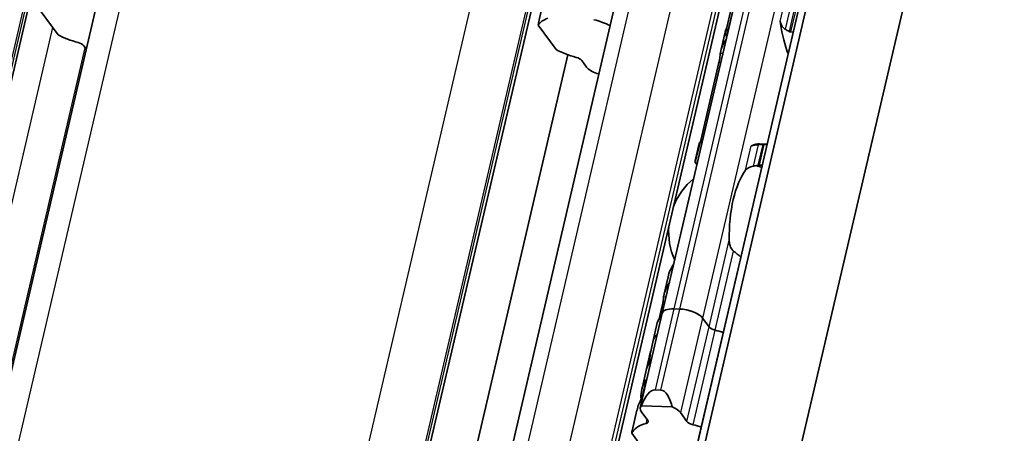
# Model space of a CAD drawing. Units: millimetres. Extents: x 0 to 1682, y 0 to 1188.
# Drawn here: x 1473 to 1537, y 506 to 533 of the extents above; entities that cross this region are included whole.
import ezdxf

# ---------------------------------------------------------------- set-up
doc = ezdxf.new("R2010")
doc.units = ezdxf.units.MM
doc.header["$LTSCALE"] = 2
doc.layers.add('Visible', color=7, linetype='Continuous', lineweight=35)
doc.layers.add('Visible narrow', color=7, linetype='Continuous', lineweight=25)

msp = doc.modelspace()

# ---------------------------------------------------------------- linework, layer by layer
at = {"layer": 'Visible'}
for p, q in [((1478.3534, 337.4706), (1640.6278, 1033.6747)), ((1477.6538, 336.5612), (1639.9283, 1032.7654)), ((1482.0039, 325.9527), (1645.9279, 1029.2339)), ((1429.8799, 347.9876), (1587.8072, 1025.5413)), ((1468.1414, 347.5848), (1626.0857, 1025.2117)), ((1474.7374, 346.2736), (1632.6818, 1023.9005)), ((1433.0917, 342.779), (1591.4485, 1022.1752)), ((1461.182, 340.8827), (1615.6908, 1003.7701)), ((1533.2843, 593.6058), (1514.7269, 513.9891)), ((1474.012, 533.817), (1475.1728, 532.2179)), ((1506.6453, 533.0854), (1506.9161, 534.2475)), ((1519.1914, 533.7375), (1518.8821, 532.4106)), ((1507.7728, 531.2475), (1506.612, 532.8465)), ((1519.0243, 532.5228), (1519.0467, 532.5221)), ((1523.1205, 532.4009), (1523.2998, 532.3955)), ((1518.5532, 531.1728), (1518.814, 532.2917)), ((1477.0268, 531.2731), (1476.8591, 531.504)), ((1465.6579, 346.935), (1508.5404, 530.9134)), ((1509.7717, 530.103), (1509.459, 530.5336)), ((1517.2463, 525.2994), (1518.4344, 530.3969)), ((1510.5824, 529.6689), (1510.4489, 529.6729)), ((1516.8763, 523.9786), (1517.1371, 525.0974)), ((1517.1956, 525.1748), (1516.8863, 523.848)), ((1517.3077, 525.158), (1517.33, 525.1573)), ((1521.0997, 525.0813), (1521.5916, 525.0667)), ((1521.4039, 525.0361), (1521.5832, 525.0307)), ((1517.014, 523.8014), (1516.9917, 523.802)), ((1521.2671, 523.6748), (1521.0879, 523.6801)), ((1514.8417, 515.2495), (1515.1025, 516.3683)), ((1514.5243, 513.6213), (1514.723, 514.4736)), ((1514.7269, 513.9891), (1513.2835, 507.7967)), ((1515.4901, 514.2753), (1515.8574, 514.2644)), ((1515.4901, 514.2753), (1515.8574, 514.2644)), ((1517.3649, 513.673), (1517.7867, 513.0919)), ((1517.3649, 513.673), (1517.7867, 513.0919)), ((1514.1339, 512.2129), (1514.4017, 513.3618)), ((1513.9661, 511.493), (1514.1337, 512.2118)), ((1513.7213, 510.4425), (1513.9627, 511.4783)), ((1513.3805, 508.9805), (1513.7007, 510.354)), ((1513.4412, 508.5978), (1513.6496, 509.4918)), ((1514.2529, 508.9675), (1514.6202, 508.9566)), ((1513.3605, 507.9211), (1515.3706, 507.8613)), ((1512.7532, 506.289), (1513.0712, 507.6536)), ((1513.7721, 506.976), (1513.3502, 507.5571)), ((1515.9215, 507.4806), (1516.3434, 506.8995)), ((1512.7257, 506.1278), (1513.9901, 504.3861))]:
    msp.add_line(p, q, dxfattribs=at)
for start, end in [(69.279619, 74.20307), (129.497076, 158.318282), (175.440716, 204.261922)]:
    msp.add_arc((1519.6415, 519.3222), 4.5, start, end, dxfattribs=at)
for centre, major_axis, ratio, start_param, end_param in [((1509.6718, 531.9732), (-3.1165, 0.7264), 0.4182262, 5.7014479, 6.1664055), ((1508.3357, 526.2408), (-1.5706, 7.0389), 0.1042615, 0.2133512, 0.330131), ((1509.6718, 531.9732), (3.1165, -0.7264), 0.4182262, 1.1145414, 1.4813064), ((1522.2833, 532.7635), (0.0149, 0.4998), 0.3949216, 5.1226494, 5.4026239), ((1524.6386, 535.2073), (0.1726, 5.7974), 0.3949216, 1.9810568, 2.4018405), ((1477.0719, 532.9436), (-3.1165, 0.7264), 0.4182262, 1.0163488, 1.4813064), ((1520.9195, 535.318), (-0.1726, -5.7974), 0.3949216, 5.2669307, 5.3194287), ((1476.4, 531.5177), (0.4869, -0.1135), 0.4182262, 0.4497845, 1.4813064), ((1509.6718, 531.9732), (-3.1165, 0.7264), 0.4182262, 1.0163488, 1.4813064), ((1508.9999, 530.5472), (0.4869, -0.1135), 0.4182262, 0.4497845, 1.4813064), ((1510.8736, 530.0701), (1.1687, -0.2724), 0.4182262, 3.5913771, 4.4394392), ((1517.208, 519.3946), (0.1726, 5.7974), 0.3949216, 0.0184964, 0.0709944), ((1520.579, 525.4516), (-0.0149, -0.4998), 0.3949216, 0.0016148, 0.2152757), ((1520.9271, 519.2839), (0.1726, 5.7974), 0.3949216, 0, 0.2152757), ((1520.9271, 519.2839), (0.1369, 4.598), 0.3949216, 0.5001328, 1.6961996), ((1518.0538, 512.5105), (-3.6521, 0.8512), 0.4182262, 5.977102, 6.2831853), ((1515.8956, 513.7167), (-1.1687, 0.2724), 0.4182262, 5.1621735, 6.2831853), ((1515.8956, 513.7167), (-1.1687, 0.2724), 0.4182262, 5.1621735, 6.2831853), ((1516.2629, 513.7058), (1.1687, -0.2724), 0.4182262, 0.4497845, 2.0205808), ((1516.2629, 513.7058), (-1.1687, 0.2724), 0.4182262, 3.5913771, 5.1621735), ((1518.2459, 513.0782), (0.4869, -0.1135), 0.4182262, 3.5913771, 4.6986989), ((1518.2459, 513.0782), (-0.4869, 0.1135), 0.4182262, 0.4497845, 1.5571062), ((1517.7858, 511.3605), (-3.6521, 0.8512), 0.4182262, 5.977102, 6.2831853), ((1517.7858, 511.3605), (-3.6521, 0.8512), 0.4182262, 5.977102, 6.282426), ((1517.7858, 511.3605), (3.6521, -0.8512), 0.4182262, 1.4114173, 1.5571062), ((1517.7858, 511.3605), (3.6521, -0.8512), 0.4182262, 1.4114173, 1.5571062), ((1518.0889, 512.6609), (-4.0371, -2.1119), 0.4924757, 5.8820509, 6.1007063), ((1518.0951, 512.6875), (4.0323, 2.2239), 0.4975957, 2.717685, 2.8713186), ((1517.3528, 509.5028), (-3.6521, 0.8512), 0.4182262, 6.1186984, 6.2831853), ((1517.3734, 509.5913), (-3.6521, 0.8512), 0.4182262, 6.2097395, 6.3121479), ((1514.0398, 505.755), (0.2286, 3.2117), 0.3421392, 0.0141398, 0.8552084), ((1514.4072, 505.7441), (0.2286, 3.2117), 0.3421392, 5.4562564, 6.2973251), ((1514.4522, 507.5243), (-1.1687, 0.2724), 0.4182262, 6.0032421, 6.7329698), ((1514.8195, 507.5134), (-1.1687, 0.2724), 0.4182262, 3.5913771, 4.3211048), ((1516.3424, 505.1681), (-3.6521, 0.8512), 0.4182262, 5.6256481, 6.210655), ((1513.3129, 506.9897), (0.4869, -0.1135), 0.4182262, 5.6256481, 6.7329698), ((1516.8025, 506.8858), (-0.4869, 0.1135), 0.4182262, 0.4497845, 1.5571062), ((1516.3424, 505.1681), (3.6521, -0.8512), 0.4182262, 1.4114173, 1.5571062), ((1514.7341, 498.268), (1.8406, -8.2487), 0.1042615, 3.3549439, 3.4274742)]:
    msp.add_ellipse(centre, major_axis=major_axis, ratio=ratio, start_param=start_param, end_param=end_param, dxfattribs=at)
for points, knots in [([(1522.445, 533.0772), (1522.4502, 533.0594), (1522.4562, 533.0405), (1522.4627, 533.0205), (1522.4691, 533.0004), (1522.4762, 532.9793), (1522.4835, 532.9571)], [0, 0, 0, 0, 0.5, 0.5, 0.5, 1, 1, 1, 1]), ([(1518.8822, 532.3233), (1518.8767, 532.3489), (1518.8757, 532.3764), (1518.885, 532.4276), (1518.8953, 532.4514), (1518.9219, 532.4859), (1518.9386, 532.5002), (1518.9783, 532.519), (1519.0014, 532.5235), (1519.0243, 532.5228)], [0.032540129, 0.032540129, 0.032540129, 0.032540129, 0.041510682, 0.041510682, 0.050481234, 0.050481234, 0.057975304, 0.057975304, 0.065469375, 0.065469375, 0.065469375, 0.065469375]), ([(1522.4835, 532.9571), (1522.4934, 532.927), (1522.5053, 532.897), (1522.5554, 532.7916), (1522.6056, 532.7209), (1522.699, 532.6313), (1522.7396, 532.6003), (1522.7833, 532.5754)], [-0.247581475, -0.247581475, -0.247581475, -0.247581475, -0.238235747, -0.238235747, -0.213779123, -0.213779123, -0.199394456, -0.199394456, -0.199394456, -0.199394456]), ([(1522.7833, 532.5754), (1522.8233, 532.5528), (1522.8631, 532.5297), (1522.9028, 532.5059), (1522.9425, 532.4822), (1522.982, 532.4579), (1523.0215, 532.433)], [0, 0, 0, 0, 0.5, 0.5, 0.5, 1, 1, 1, 1]), ([(1523.0215, 532.433), (1523.037, 532.4232), (1523.0533, 532.4155), (1523.07, 532.41), (1523.0867, 532.4045), (1523.1038, 532.4014), (1523.1205, 532.4009)], [0, 0, 0, 0, 0.5, 0.5, 0.5, 1, 1, 1, 1]), ([(1518.5231, 531.0004), (1518.5251, 531.0173), (1518.5273, 531.0343), (1518.5733, 531.3406), (1518.7115, 531.6468), (1518.9061, 531.9188)], [1.89815022, 1.89815022, 1.89815022, 1.89815022, 1.90605759, 1.90605759, 2.04032914, 2.04032914, 2.04032914, 2.04032914]), ([(1518.4344, 530.3969), (1518.4473, 530.4522), (1518.4599, 530.5166), (1518.4814, 530.6473), (1518.4903, 530.7134), (1518.505, 530.8339), (1518.5116, 530.8954), (1518.5193, 530.966), (1518.5213, 530.984), (1518.5231, 531.0004)], [-0.158041424, -0.158041424, -0.158041424, -0.158041424, -0.139310352, -0.139310352, -0.120579281, -0.120579281, -0.100389741, -0.100389741, -0.092773939, -0.092773939, -0.092773939, -0.092773939]), ([(1517.3077, 525.158), (1517.2848, 525.1587), (1517.2631, 525.16), (1517.2285, 525.1635), (1517.2157, 525.1657), (1517.1982, 525.1703), (1517.1941, 525.1731), (1517.1979, 525.1782), (1517.2059, 525.1805), (1517.2177, 525.1823)], [0.065472441, 0.065472441, 0.065472441, 0.065472441, 0.072966511, 0.072966511, 0.080460582, 0.080460582, 0.089431134, 0.089431134, 0.098401686, 0.098401686, 0.098401686, 0.098401686]), ([(1521.0231, 525.0235), (1520.973, 525.0212), (1520.9243, 525.0176), (1520.8073, 525.0056), (1520.738, 524.9943), (1520.6586, 524.9741), (1520.6383, 524.9681), (1520.6199, 524.9617)], [-0.15406081, -0.15406081, -0.15406081, -0.15406081, -0.139676143, -0.139676143, -0.115219519, -0.115219519, -0.105873791, -0.105873791, -0.105873791, -0.105873791]), ([(1521.2972, 525.0354), (1521.2517, 525.0336), (1521.206, 525.0317), (1521.1604, 525.0297), (1521.1147, 525.0277), (1521.0689, 525.0256), (1521.0231, 525.0235)], [0, 0, 0, 0, 0.5, 0.5, 0.5, 1, 1, 1, 1]), ([(1521.4039, 525.0361), (1521.3871, 525.0366), (1521.3694, 525.0368), (1521.3514, 525.0367), (1521.3334, 525.0365), (1521.3152, 525.0361), (1521.2972, 525.0354)], [0, 0, 0, 0, 0.5, 0.5, 0.5, 1, 1, 1, 1]), ([(1516.8964, 523.8888), (1516.8843, 523.9167), (1516.8772, 523.9395), (1516.8719, 523.9917), (1516.8892, 524.0058), (1516.9236, 524.0044)], [-1.71253596, -1.71253596, -1.71253596, -1.71253596, -1.67588111, -1.67588111, -1.60311034, -1.60311034, -1.60311034, -1.60311034]), ([(1516.8863, 523.848), (1516.8844, 523.8398), (1516.8878, 523.8318), (1516.9037, 523.8192), (1516.9153, 523.8136), (1516.9477, 523.8054), (1516.9687, 523.8027), (1516.9917, 523.802)], [-0.024373198, -0.024373198, -0.024373198, -0.024373198, -0.014985733, -0.014985733, -0.007492866, -0.007492866, 0, 0, 0, 0]), ([(1520.1765, 523.3446), (1520.211, 523.3895), (1520.2575, 523.4354), (1520.3748, 523.5164), (1520.4456, 523.5516), (1520.5749, 523.5958), (1520.6345, 523.6113), (1520.6965, 523.6224)], [0.340467248, 0.340467248, 0.340467248, 0.340467248, 0.369167664, 0.369167664, 0.39786808, 0.39786808, 0.416363859, 0.416363859, 0.416363859, 0.416363859]), ([(1520.9794, 523.6718), (1520.9984, 523.675), (1521.0173, 523.6774), (1521.0356, 523.6788), (1521.0539, 523.6801), (1521.0715, 523.6806), (1521.0879, 523.6801)], [0, 0, 0, 0, 0.5, 0.5, 0.5, 1, 1, 1, 1]), ([(1519.3984, 518.0532), (1519.3478, 518.0913), (1519.3034, 518.1406), (1519.2146, 518.2704), (1519.1741, 518.3652), (1519.122, 518.5638), (1519.1103, 518.6674), (1519.1084, 518.7625)], [0.023544309, 0.023544309, 0.023544309, 0.023544309, 0.042040088, 0.042040088, 0.070740504, 0.070740504, 0.09944092, 0.09944092, 0.09944092, 0.09944092]), ([(1514.8117, 515.077), (1514.8136, 515.0939), (1514.8158, 515.1109), (1514.8618, 515.4172), (1515, 515.7235), (1515.1946, 515.9954)], [0.7247661, 0.7247661, 0.7247661, 0.7247661, 0.73267347, 0.73267347, 0.86694501, 0.86694501, 0.86694501, 0.86694501]), ([(1514.723, 514.4736), (1514.7358, 514.5288), (1514.7484, 514.5933), (1514.7699, 514.7239), (1514.7788, 514.79), (1514.7936, 514.9105), (1514.8001, 514.972), (1514.8078, 515.0427), (1514.8098, 515.0606), (1514.8117, 515.077)], [-0.316082848, -0.316082848, -0.316082848, -0.316082848, -0.297351776, -0.297351776, -0.278620705, -0.278620705, -0.258431166, -0.258431166, -0.250815363, -0.250815363, -0.250815363, -0.250815363]), ([(1513.7572, 510.5523), (1513.7647, 510.5698), (1513.7752, 510.5953), (1513.8, 510.6584), (1513.8144, 510.6959), (1513.84, 510.7672), (1513.8529, 510.8048), (1513.8763, 510.8806), (1513.8869, 510.9188), (1513.8946, 510.9521), (1513.9024, 510.9853), (1513.9081, 511.0168), (1513.9128, 511.0569), (1513.9136, 511.0697), (1513.9136, 511.08)], [0.145856948, 0.145856948, 0.145856948, 0.145856948, 0.15931058, 0.15931058, 0.172764212, 0.172764212, 0.184042607, 0.184042607, 0.195321002, 0.195321002, 0.195321002, 0.206599397, 0.206599397, 0.213383671, 0.213383671, 0.213383671, 0.213383671]), ([(1513.93, 510.9449), (1513.9309, 510.9377), (1513.9311, 510.9288), (1513.9293, 510.9015), (1513.926, 510.8807), (1513.9209, 510.8585), (1513.9157, 510.8364), (1513.9083, 510.8112), (1513.8911, 510.7614), (1513.8814, 510.7369), (1513.8609, 510.6891), (1513.8488, 510.6637), (1513.8264, 510.6212), (1513.8163, 510.6042), (1513.8082, 510.5927)], [-0.012359314, -0.012359314, -0.012359314, -0.012359314, -0.007499972, -0.007499972, 0, 0, 0, 0.007499972, 0.007499972, 0.014999944, 0.014999944, 0.024510308, 0.024510308, 0.034020672, 0.034020672, 0.034020672, 0.034020672]), ([(1513.3429, 508.3665), (1513.3202, 508.5191), (1513.3255, 508.6871), (1513.3926, 509.0688), (1513.4646, 509.2862), (1513.5603, 509.5026)], [2.02156133, 2.02156133, 2.02156133, 2.02156133, 2.09427934, 2.09427934, 2.17890408, 2.17890408, 2.17890408, 2.17890408]), ([(1513.5603, 509.5026), (1513.565, 509.5129), (1513.5696, 509.5226), (1513.5852, 509.5527), (1513.5959, 509.5691), (1513.615, 509.5918), (1513.6249, 509.5994), (1513.6418, 509.6024), (1513.6488, 509.5979), (1513.6563, 509.5798), (1513.6584, 509.5676), (1513.6577, 509.5347), (1513.6547, 509.5139), (1513.6496, 509.4918)], [-0.048279241, -0.048279241, -0.048279241, -0.048279241, -0.044262265, -0.044262265, -0.034779603, -0.034779603, -0.024890049, -0.024890049, -0.015000495, -0.015000495, -0.007500248, -0.007500248, 0, 0, 0, 0]), ([(1513.4412, 508.5978), (1513.436, 508.5757), (1513.4283, 508.5505), (1513.4099, 508.5013), (1513.3993, 508.4772), (1513.3838, 508.4447), (1513.3779, 508.4331), (1513.372, 508.4221)], [-0.137239348, -0.137239348, -0.137239348, -0.137239348, -0.129739101, -0.129739101, -0.122238853, -0.122238853, -0.11793227, -0.11793227, -0.11793227, -0.11793227])]:
    msp.add_open_spline(points, degree=3, knots=knots, dxfattribs=at)
for points in [[(1518.9478, 532.6888), (1518.8903, 532.5558), (1518.8448, 532.4222), (1518.8141, 532.2917)], [(1517.2149, 525.1819), (1517.2258, 525.2174), (1517.2366, 525.2578), (1517.2463, 525.2994)], [(1517.1946, 525.1669), (1517.1645, 525.1516), (1517.1449, 525.1289), (1517.1372, 525.0973)], [(1517.3383, 525.1928), (1517.3126, 525.1926), (1517.289, 525.1911), (1517.2678, 525.188)], [(1520.6199, 524.9617), (1520.6061, 524.9569), (1520.5808, 524.951), (1520.5603, 524.9515), (1520.5514, 524.9532)], [(1516.9946, 523.7142), (1516.9729, 523.7479), (1516.9541, 523.7789), (1516.9382, 523.807)], [(1520.6965, 523.6224), (1520.7441, 523.6308), (1520.8388, 523.6475), (1520.9327, 523.6638), (1520.9794, 523.6718)], [(1519.8677, 517.6694), (1519.7161, 517.8036), (1519.5592, 517.9333), (1519.3984, 518.0532)], [(1515.4801, 517.2205), (1515.3047, 516.9471), (1515.169, 516.6504), (1515.1026, 516.3684)], [(1514.1339, 512.2129), (1514.1338, 512.2125), (1514.1337, 512.2121), (1514.1337, 512.2118)], [(1513.372, 508.4221), (1513.2367, 508.167), (1513.13, 507.9034), (1513.0713, 507.6536)]]:
    msp.add_open_spline(points, degree=3, dxfattribs=at)
at = {"layer": 'Visible narrow'}
for p, q in [((1477.6609, 336.5757), (1639.9353, 1032.7798)), ((1429.667, 348.3935), (1587.6113, 1026.0204)), ((1429.7683, 348.2538), (1587.7127, 1025.8808)), ((1469.2225, 347.9902), (1627.1669, 1025.6171)), ((1471.9315, 347.9096), (1629.8759, 1025.5365)), ((1474.444, 346.9239), (1632.3884, 1024.5508)), ((1474.6262, 346.6729), (1632.5706, 1024.2998)), ((1434.8089, 343.4229), (1593.1656, 1022.8191)), ((1457.5829, 342.745), (1615.9396, 1022.1411)), ((1460.9747, 341.4143), (1617.6819, 1013.7335)), ((1461.0708, 341.282), (1617.778, 1013.6012)), ((1534.0475, 593.892), (1515.4901, 514.2753)), ((1534.4148, 593.8811), (1515.8574, 514.2644)), ((1535.9223, 593.2897), (1517.3649, 513.673)), ((1522.445, 533.0772), (1522.8199, 534.6858)), ((1519.3404, 533.8788), (1519.0243, 532.5228)), ((1522.7833, 532.5754), (1523.1099, 533.9766)), ((1523.3393, 533.7967), (1523.0215, 532.433)), ((1523.4366, 533.7568), (1523.1205, 532.4009)), ((1431.7739, 347.9437), (1474.8341, 532.6845)), ((1522.4703, 532.9575), (1522.4835, 532.9571)), ((1434.1472, 347.7166), (1476.9546, 531.3726)), ((1518.6908, 530.9954), (1518.5231, 531.0004)), ((1518.5505, 530.3935), (1518.4344, 530.3969)), ((1517.3623, 525.2959), (1517.2463, 525.2994)), ((1517.3077, 525.158), (1516.9917, 523.802)), ((1520.1765, 523.3446), (1520.5514, 524.9532)), ((1520.6067, 524.9621), (1520.6199, 524.9617)), ((1520.6965, 523.6224), (1521.0231, 525.0235)), ((1521.2972, 525.0354), (1520.9794, 523.6718)), ((1521.0879, 523.6801), (1521.4039, 525.0361)), ((1517.7867, 513.0919), (1519.1084, 518.7625)), ((1518.1917, 512.8761), (1519.3984, 518.0532)), ((1514.8117, 515.077), (1514.9793, 515.072)), ((1514.723, 514.4736), (1514.839, 514.4701)), ((1515.4901, 514.2753), (1514.2529, 508.9675)), ((1515.8574, 514.2644), (1514.6202, 508.9566)), ((1517.3649, 513.673), (1515.9215, 507.4806)), ((1516.3434, 506.8995), (1517.7867, 513.0919)), ((1516.7484, 506.6837), (1518.1917, 512.8761)), ((1513.7816, 510.5516), (1513.7572, 510.5523)), ((1513.9203, 511.0798), (1513.9136, 511.08)), ((1513.6514, 509.4999), (1513.5603, 509.5026)), ((1513.6694, 506.7754), (1513.7297, 507.0344))]:
    msp.add_line(p, q, dxfattribs=at)

doc.saveas('drawing.dxf')
